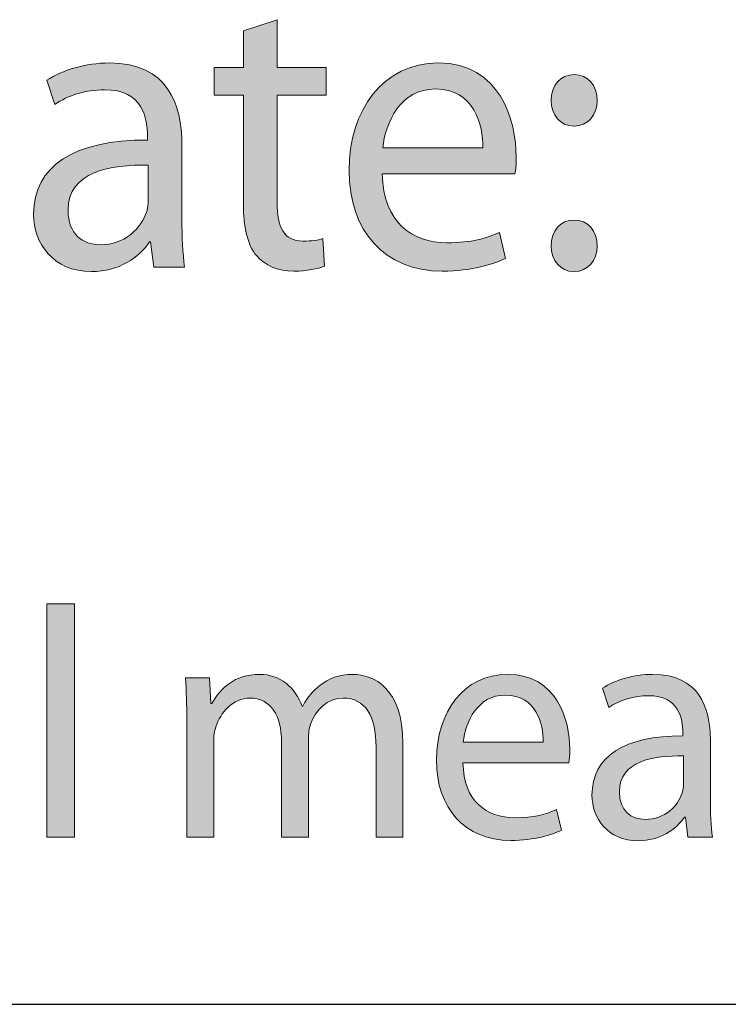
# Model space of a CAD drawing. Units: millimetres. Extents: x -120 to 336, y 10 to 269.
# Drawn here: x -41 to -35, y 244 to 253 of the extents above; entities that cross this region are included whole.
import ezdxf

# ---------------------------------------------------------------- set-up
doc = ezdxf.new("R2010")
doc.units = ezdxf.units.MM
doc.header["$MEASUREMENT"] = 0
doc.layers.add('border', color=7, linetype='Continuous')
doc.layers.add('dimensions', color=7, linetype='Continuous')

# ---------------------------------------------------------------- blocks, each defined once
blk = doc.blocks.new('block 675')
at = {"layer": 'border', "color": 5, "lineweight": 25, "true_color": 0x0000ff}
blk.add_lwpolyline([(-112.0972, 244.0816), (170.9334, 244.0816)], dxfattribs=at)
blk = doc.blocks.new('block 861')
at = {"layer": 'border', "lineweight": 0}
blk.add_open_spline([(-39.9875, 250.8165), (-39.9875, 250.6678), (-39.9808, 250.5229), (-39.9641, 250.4061), (-39.9641, 250.4061), (-40.2293, 250.4061), (-40.2293, 250.4061), (-40.2293, 250.4061), (-40.2562, 250.6218), (-40.2562, 250.6218), (-40.2562, 250.6218), (-40.2662, 250.6218), (-40.2662, 250.6218), (-40.3537, 250.4875), (-40.5316, 250.3672), (-40.7633, 250.3672), (-41.0927, 250.3672), (-41.2604, 250.6113), (-41.2604, 250.8588), (-41.2604, 251.2726), (-40.9111, 251.4989), (-40.2831, 251.4955), (-40.2831, 251.4955), (-40.2831, 251.5308), (-40.2831, 251.5308), (-40.2831, 251.6722), (-40.3199, 251.9304), (-40.6526, 251.9268), (-40.8071, 251.9268), (-40.9649, 251.881), (-41.0792, 251.7995), (-41.0792, 251.7995), (-41.1464, 252.0083), (-41.1464, 252.0083), (-41.0121, 252.0967), (-40.8138, 252.1568), (-40.609, 252.1568), (-40.1084, 252.1568), (-39.9875, 251.7995), (-39.9875, 251.4566), (-39.9875, 251.4566), (-39.9875, 250.8165), (-39.9875, 250.8165)], degree=3, knots=[0, 0, 0, 0, 1, 1, 1, 2, 2, 2, 3, 3, 3, 4, 4, 4, 5, 5, 5, 6, 6, 6, 7, 7, 7, 8, 8, 8, 9, 9, 9, 10, 10, 10, 11, 11, 11, 12, 12, 12, 13, 13, 13, 14, 14, 14, 14], dxfattribs=at)
blk = doc.blocks.new('block 862')
at = {"layer": 'border', "lineweight": 0}
blk.add_open_spline([(-40.2764, 251.2797), (-40.5988, 251.2867), (-40.9649, 251.2266), (-40.9649, 250.8941), (-40.9649, 250.689), (-40.8374, 250.5972), (-40.6896, 250.5972), (-40.4746, 250.5972), (-40.3368, 250.7386), (-40.2898, 250.8836), (-40.2796, 250.9153), (-40.2764, 250.9508), (-40.2764, 250.9827), (-40.2764, 250.9827), (-40.2764, 251.2797), (-40.2764, 251.2797)], degree=3, knots=[0, 0, 0, 0, 1, 1, 1, 2, 2, 2, 3, 3, 3, 4, 4, 4, 5, 5, 5, 5], dxfattribs=at)
blk = doc.blocks.new('block 863')
at = {"layer": 'border', "lineweight": 0}
blk.add_open_spline([(-39.9875, 250.8165), (-39.9875, 250.6678), (-39.9808, 250.5229), (-39.9641, 250.4061), (-39.9641, 250.4061), (-40.2293, 250.4061), (-40.2293, 250.4061), (-40.2293, 250.4061), (-40.2562, 250.6218), (-40.2562, 250.6218), (-40.2562, 250.6218), (-40.2662, 250.6218), (-40.2662, 250.6218), (-40.3537, 250.4875), (-40.5316, 250.3672), (-40.7633, 250.3672), (-41.0927, 250.3672), (-41.2604, 250.6113), (-41.2604, 250.8588), (-41.2604, 251.2726), (-40.9111, 251.4989), (-40.2831, 251.4955), (-40.2831, 251.4955), (-40.2831, 251.5308), (-40.2831, 251.5308), (-40.2831, 251.6722), (-40.3199, 251.9304), (-40.6526, 251.9268), (-40.8071, 251.9268), (-40.9649, 251.881), (-41.0792, 251.7995), (-41.0792, 251.7995), (-41.1464, 252.0083), (-41.1464, 252.0083), (-41.0121, 252.0967), (-40.8138, 252.1568), (-40.609, 252.1568), (-40.1084, 252.1568), (-39.9875, 251.7995), (-39.9875, 251.4566), (-39.9875, 251.4566), (-39.9875, 250.8165), (-39.9875, 250.8165)], degree=3, knots=[0, 0, 0, 0, 1, 1, 1, 2, 2, 2, 3, 3, 3, 4, 4, 4, 5, 5, 5, 6, 6, 6, 7, 7, 7, 8, 8, 8, 9, 9, 9, 10, 10, 10, 11, 11, 11, 12, 12, 12, 13, 13, 13, 14, 14, 14, 14], dxfattribs=at)
blk = doc.blocks.new('block 864')
at = {"layer": 'border', "lineweight": 0}
blk.add_open_spline([(-40.2764, 251.2797), (-40.5988, 251.2867), (-40.9649, 251.2266), (-40.9649, 250.8941), (-40.9649, 250.689), (-40.8374, 250.5972), (-40.6896, 250.5972), (-40.4746, 250.5972), (-40.3368, 250.7386), (-40.2898, 250.8836), (-40.2796, 250.9153), (-40.2764, 250.9508), (-40.2764, 250.9827), (-40.2764, 250.9827), (-40.2764, 251.2797), (-40.2764, 251.2797)], degree=3, knots=[0, 0, 0, 0, 1, 1, 1, 2, 2, 2, 3, 3, 3, 4, 4, 4, 5, 5, 5, 5], dxfattribs=at)
blk = doc.blocks.new('block 865')
at = {"layer": 'border', "true_color": 0xffffff}
h = blk.add_hatch(color=7, dxfattribs=at)
h.dxf.hatch_style = 2
edge = h.paths.add_edge_path()
edge.add_spline(control_points=[(-39.9875, 250.8165), (-39.9875, 250.6678), (-39.9808, 250.5229), (-39.9641, 250.4061), (-39.9641, 250.4061), (-40.2293, 250.4061), (-40.2293, 250.4061), (-40.2293, 250.4061), (-40.2562, 250.6218), (-40.2562, 250.6218), (-40.2562, 250.6218), (-40.2662, 250.6218), (-40.2662, 250.6218), (-40.3537, 250.4875), (-40.5316, 250.3672), (-40.7633, 250.3672), (-41.0927, 250.3672), (-41.2604, 250.6113), (-41.2604, 250.8588), (-41.2604, 251.2726), (-40.9111, 251.4989), (-40.2831, 251.4955), (-40.2831, 251.4955), (-40.2831, 251.5308), (-40.2831, 251.5308), (-40.2831, 251.6722), (-40.3199, 251.9304), (-40.6526, 251.9268), (-40.8071, 251.9268), (-40.9649, 251.881), (-41.0792, 251.7995), (-41.0792, 251.7995), (-41.1464, 252.0083), (-41.1464, 252.0083), (-41.0121, 252.0967), (-40.8138, 252.1568), (-40.609, 252.1568), (-40.1084, 252.1568), (-39.9875, 251.7995), (-39.9875, 251.4566), (-39.9875, 251.4566), (-39.9875, 250.8165), (-39.9875, 250.8165)], knot_values=[0, 0, 0, 0, 1, 1, 1, 2, 2, 2, 3, 3, 3, 4, 4, 4, 5, 5, 5, 6, 6, 6, 7, 7, 7, 8, 8, 8, 9, 9, 9, 10, 10, 10, 11, 11, 11, 12, 12, 12, 13, 13, 13, 14, 14, 14, 14], degree=3, periodic=1)
edge = h.paths.add_edge_path()
edge.add_spline(control_points=[(-40.2764, 251.2797), (-40.5988, 251.2867), (-40.9649, 251.2266), (-40.9649, 250.8941), (-40.9649, 250.689), (-40.8374, 250.5972), (-40.6896, 250.5972), (-40.4746, 250.5972), (-40.3368, 250.7386), (-40.2898, 250.8836), (-40.2796, 250.9153), (-40.2764, 250.9508), (-40.2764, 250.9827), (-40.2764, 250.9827), (-40.2764, 251.2797), (-40.2764, 251.2797)], knot_values=[0, 0, 0, 0, 1, 1, 1, 2, 2, 2, 3, 3, 3, 4, 4, 4, 5, 5, 5, 5], degree=3, periodic=1)
at = {"layer": 'border', "lineweight": 0}
for points, knots in [([(-39.9875, 250.8165), (-39.9875, 250.6678), (-39.9808, 250.5229), (-39.9641, 250.4061), (-39.9641, 250.4061), (-40.2293, 250.4061), (-40.2293, 250.4061), (-40.2293, 250.4061), (-40.2562, 250.6218), (-40.2562, 250.6218), (-40.2562, 250.6218), (-40.2662, 250.6218), (-40.2662, 250.6218), (-40.3537, 250.4875), (-40.5316, 250.3672), (-40.7633, 250.3672), (-41.0927, 250.3672), (-41.2604, 250.6113), (-41.2604, 250.8588), (-41.2604, 251.2726), (-40.9111, 251.4989), (-40.2831, 251.4955), (-40.2831, 251.4955), (-40.2831, 251.5308), (-40.2831, 251.5308), (-40.2831, 251.6722), (-40.3199, 251.9304), (-40.6526, 251.9268), (-40.8071, 251.9268), (-40.9649, 251.881), (-41.0792, 251.7995), (-41.0792, 251.7995), (-41.1464, 252.0083), (-41.1464, 252.0083), (-41.0121, 252.0967), (-40.8138, 252.1568), (-40.609, 252.1568), (-40.1084, 252.1568), (-39.9875, 251.7995), (-39.9875, 251.4566), (-39.9875, 251.4566), (-39.9875, 250.8165), (-39.9875, 250.8165)], [0, 0, 0, 0, 1, 1, 1, 2, 2, 2, 3, 3, 3, 4, 4, 4, 5, 5, 5, 6, 6, 6, 7, 7, 7, 8, 8, 8, 9, 9, 9, 10, 10, 10, 11, 11, 11, 12, 12, 12, 13, 13, 13, 14, 14, 14, 14]), ([(-40.2764, 251.2797), (-40.5988, 251.2867), (-40.9649, 251.2266), (-40.9649, 250.8941), (-40.9649, 250.689), (-40.8374, 250.5972), (-40.6896, 250.5972), (-40.4746, 250.5972), (-40.3368, 250.7386), (-40.2898, 250.8836), (-40.2796, 250.9153), (-40.2764, 250.9508), (-40.2764, 250.9827), (-40.2764, 250.9827), (-40.2764, 251.2797), (-40.2764, 251.2797)], [0, 0, 0, 0, 1, 1, 1, 2, 2, 2, 3, 3, 3, 4, 4, 4, 5, 5, 5, 5])]:
    blk.add_open_spline(points, degree=3, knots=knots, dxfattribs=at)
blk = doc.blocks.new('block 866')
at = {"layer": 'border', "lineweight": 0}
blk.add_open_spline([(-39.171, 252.5282), (-39.171, 252.5282), (-39.171, 252.1178), (-39.171, 252.1178), (-39.171, 252.1178), (-38.7479, 252.1178), (-38.7479, 252.1178), (-38.7479, 252.1178), (-38.7479, 251.881), (-38.7479, 251.881), (-38.7479, 251.881), (-39.171, 251.881), (-39.171, 251.881), (-39.171, 251.881), (-39.171, 250.9613), (-39.171, 250.9613), (-39.171, 250.7493), (-39.114, 250.6289), (-38.9495, 250.6289), (-38.8689, 250.6289), (-38.8217, 250.6361), (-38.7781, 250.6502), (-38.7781, 250.6502), (-38.7646, 250.4132), (-38.7646, 250.4132), (-38.8217, 250.392), (-38.9124, 250.3708), (-39.0266, 250.3708), (-39.1644, 250.3708), (-39.2752, 250.4203), (-39.3457, 250.5016), (-39.4263, 250.5972), (-39.46, 250.7493), (-39.46, 250.9508), (-39.46, 250.9508), (-39.46, 251.881), (-39.46, 251.881), (-39.46, 251.881), (-39.7119, 251.881), (-39.7119, 251.881), (-39.7119, 251.881), (-39.7119, 252.1178), (-39.7119, 252.1178), (-39.7119, 252.1178), (-39.46, 252.1178), (-39.46, 252.1178), (-39.46, 252.1178), (-39.46, 252.4326), (-39.46, 252.4326), (-39.46, 252.4326), (-39.171, 252.5282), (-39.171, 252.5282)], degree=3, knots=[0, 0, 0, 0, 1, 1, 1, 2, 2, 2, 3, 3, 3, 4, 4, 4, 5, 5, 5, 6, 6, 6, 7, 7, 7, 8, 8, 8, 9, 9, 9, 10, 10, 10, 11, 11, 11, 12, 12, 12, 13, 13, 13, 14, 14, 14, 15, 15, 15, 16, 16, 16, 17, 17, 17, 17], dxfattribs=at)
blk = doc.blocks.new('block 867')
at = {"layer": 'border', "lineweight": 0}
blk.add_open_spline([(-39.171, 252.5282), (-39.171, 252.5282), (-39.171, 252.1178), (-39.171, 252.1178), (-39.171, 252.1178), (-38.7479, 252.1178), (-38.7479, 252.1178), (-38.7479, 252.1178), (-38.7479, 251.881), (-38.7479, 251.881), (-38.7479, 251.881), (-39.171, 251.881), (-39.171, 251.881), (-39.171, 251.881), (-39.171, 250.9613), (-39.171, 250.9613), (-39.171, 250.7493), (-39.114, 250.6289), (-38.9495, 250.6289), (-38.8689, 250.6289), (-38.8217, 250.6361), (-38.7781, 250.6502), (-38.7781, 250.6502), (-38.7646, 250.4132), (-38.7646, 250.4132), (-38.8217, 250.392), (-38.9124, 250.3708), (-39.0266, 250.3708), (-39.1644, 250.3708), (-39.2752, 250.4203), (-39.3457, 250.5016), (-39.4263, 250.5972), (-39.46, 250.7493), (-39.46, 250.9508), (-39.46, 250.9508), (-39.46, 251.881), (-39.46, 251.881), (-39.46, 251.881), (-39.7119, 251.881), (-39.7119, 251.881), (-39.7119, 251.881), (-39.7119, 252.1178), (-39.7119, 252.1178), (-39.7119, 252.1178), (-39.46, 252.1178), (-39.46, 252.1178), (-39.46, 252.1178), (-39.46, 252.4326), (-39.46, 252.4326), (-39.46, 252.4326), (-39.171, 252.5282), (-39.171, 252.5282)], degree=3, knots=[0, 0, 0, 0, 1, 1, 1, 2, 2, 2, 3, 3, 3, 4, 4, 4, 5, 5, 5, 6, 6, 6, 7, 7, 7, 8, 8, 8, 9, 9, 9, 10, 10, 10, 11, 11, 11, 12, 12, 12, 13, 13, 13, 14, 14, 14, 15, 15, 15, 16, 16, 16, 17, 17, 17, 17], dxfattribs=at)
blk = doc.blocks.new('block 868')
at = {"layer": 'border', "true_color": 0xffffff}
h = blk.add_hatch(color=7, dxfattribs=at)
h.dxf.hatch_style = 2
edge = h.paths.add_edge_path()
edge.add_spline(control_points=[(-39.171, 252.5282), (-39.171, 252.5282), (-39.171, 252.1178), (-39.171, 252.1178), (-39.171, 252.1178), (-38.7479, 252.1178), (-38.7479, 252.1178), (-38.7479, 252.1178), (-38.7479, 251.881), (-38.7479, 251.881), (-38.7479, 251.881), (-39.171, 251.881), (-39.171, 251.881), (-39.171, 251.881), (-39.171, 250.9613), (-39.171, 250.9613), (-39.171, 250.7493), (-39.114, 250.6289), (-38.9495, 250.6289), (-38.8689, 250.6289), (-38.8217, 250.6361), (-38.7781, 250.6502), (-38.7781, 250.6502), (-38.7646, 250.4132), (-38.7646, 250.4132), (-38.8217, 250.392), (-38.9124, 250.3708), (-39.0266, 250.3708), (-39.1644, 250.3708), (-39.2752, 250.4203), (-39.3457, 250.5016), (-39.4263, 250.5972), (-39.46, 250.7493), (-39.46, 250.9508), (-39.46, 250.9508), (-39.46, 251.881), (-39.46, 251.881), (-39.46, 251.881), (-39.7119, 251.881), (-39.7119, 251.881), (-39.7119, 251.881), (-39.7119, 252.1178), (-39.7119, 252.1178), (-39.7119, 252.1178), (-39.46, 252.1178), (-39.46, 252.1178), (-39.46, 252.1178), (-39.46, 252.4326), (-39.46, 252.4326), (-39.46, 252.4326), (-39.171, 252.5282), (-39.171, 252.5282)], knot_values=[0, 0, 0, 0, 1, 1, 1, 2, 2, 2, 3, 3, 3, 4, 4, 4, 5, 5, 5, 6, 6, 6, 7, 7, 7, 8, 8, 8, 9, 9, 9, 10, 10, 10, 11, 11, 11, 12, 12, 12, 13, 13, 13, 14, 14, 14, 15, 15, 15, 16, 16, 16, 17, 17, 17, 17], degree=3, periodic=1)
at = {"layer": 'border', "lineweight": 0}
blk.add_open_spline([(-39.171, 252.5282), (-39.171, 252.5282), (-39.171, 252.1178), (-39.171, 252.1178), (-39.171, 252.1178), (-38.7479, 252.1178), (-38.7479, 252.1178), (-38.7479, 252.1178), (-38.7479, 251.881), (-38.7479, 251.881), (-38.7479, 251.881), (-39.171, 251.881), (-39.171, 251.881), (-39.171, 251.881), (-39.171, 250.9613), (-39.171, 250.9613), (-39.171, 250.7493), (-39.114, 250.6289), (-38.9495, 250.6289), (-38.8689, 250.6289), (-38.8217, 250.6361), (-38.7781, 250.6502), (-38.7781, 250.6502), (-38.7646, 250.4132), (-38.7646, 250.4132), (-38.8217, 250.392), (-38.9124, 250.3708), (-39.0266, 250.3708), (-39.1644, 250.3708), (-39.2752, 250.4203), (-39.3457, 250.5016), (-39.4263, 250.5972), (-39.46, 250.7493), (-39.46, 250.9508), (-39.46, 250.9508), (-39.46, 251.881), (-39.46, 251.881), (-39.46, 251.881), (-39.7119, 251.881), (-39.7119, 251.881), (-39.7119, 251.881), (-39.7119, 252.1178), (-39.7119, 252.1178), (-39.7119, 252.1178), (-39.46, 252.1178), (-39.46, 252.1178), (-39.46, 252.1178), (-39.46, 252.4326), (-39.46, 252.4326), (-39.46, 252.4326), (-39.171, 252.5282), (-39.171, 252.5282)], degree=3, knots=[0, 0, 0, 0, 1, 1, 1, 2, 2, 2, 3, 3, 3, 4, 4, 4, 5, 5, 5, 6, 6, 6, 7, 7, 7, 8, 8, 8, 9, 9, 9, 10, 10, 10, 11, 11, 11, 12, 12, 12, 13, 13, 13, 14, 14, 14, 15, 15, 15, 16, 16, 16, 17, 17, 17, 17], dxfattribs=at)
blk = doc.blocks.new('block 869')
at = {"layer": 'border', "lineweight": 0}
blk.add_open_spline([(-38.2673, 251.2054), (-38.2605, 250.788), (-38.0086, 250.6147), (-37.713, 250.6147), (-37.5015, 250.6147), (-37.3704, 250.6537), (-37.2629, 250.7033), (-37.2629, 250.7033), (-37.2092, 250.4804), (-37.2092, 250.4804), (-37.3134, 250.431), (-37.4946, 250.3708), (-37.7533, 250.3708), (-38.2505, 250.3708), (-38.5528, 250.7209), (-38.5528, 251.2337), (-38.5528, 251.7501), (-38.2605, 252.1568), (-37.7869, 252.1568), (-37.2562, 252.1568), (-37.1184, 251.6652), (-37.1184, 251.3504), (-37.1184, 251.2867), (-37.1219, 251.2407), (-37.1286, 251.2054), (-37.1286, 251.2054), (-38.2673, 251.2054), (-38.2673, 251.2054)], degree=3, knots=[0, 0, 0, 0, 1, 1, 1, 2, 2, 2, 3, 3, 3, 4, 4, 4, 5, 5, 5, 6, 6, 6, 7, 7, 7, 8, 8, 8, 9, 9, 9, 9], dxfattribs=at)
blk = doc.blocks.new('block 870')
at = {"layer": 'border', "lineweight": 0}
blk.add_open_spline([(-37.404, 251.4283), (-37.4006, 251.6262), (-37.4812, 251.934), (-37.8105, 251.934), (-38.1127, 251.934), (-38.2405, 251.644), (-38.2639, 251.4283), (-38.2639, 251.4283), (-37.404, 251.4283), (-37.404, 251.4283)], degree=3, knots=[0, 0, 0, 0, 1, 1, 1, 2, 2, 2, 3, 3, 3, 3], dxfattribs=at)
blk = doc.blocks.new('block 871')
at = {"layer": 'border', "lineweight": 0}
blk.add_open_spline([(-38.2673, 251.2054), (-38.2605, 250.788), (-38.0086, 250.6147), (-37.713, 250.6147), (-37.5015, 250.6147), (-37.3704, 250.6537), (-37.2629, 250.7033), (-37.2629, 250.7033), (-37.2092, 250.4804), (-37.2092, 250.4804), (-37.3134, 250.431), (-37.4946, 250.3708), (-37.7533, 250.3708), (-38.2505, 250.3708), (-38.5528, 250.7209), (-38.5528, 251.2337), (-38.5528, 251.7501), (-38.2605, 252.1568), (-37.7869, 252.1568), (-37.2562, 252.1568), (-37.1184, 251.6652), (-37.1184, 251.3504), (-37.1184, 251.2867), (-37.1219, 251.2407), (-37.1286, 251.2054), (-37.1286, 251.2054), (-38.2673, 251.2054), (-38.2673, 251.2054)], degree=3, knots=[0, 0, 0, 0, 1, 1, 1, 2, 2, 2, 3, 3, 3, 4, 4, 4, 5, 5, 5, 6, 6, 6, 7, 7, 7, 8, 8, 8, 9, 9, 9, 9], dxfattribs=at)
blk = doc.blocks.new('block 872')
at = {"layer": 'border', "lineweight": 0}
blk.add_open_spline([(-37.404, 251.4283), (-37.4006, 251.6262), (-37.4812, 251.934), (-37.8105, 251.934), (-38.1127, 251.934), (-38.2405, 251.644), (-38.2639, 251.4283), (-38.2639, 251.4283), (-37.404, 251.4283), (-37.404, 251.4283)], degree=3, knots=[0, 0, 0, 0, 1, 1, 1, 2, 2, 2, 3, 3, 3, 3], dxfattribs=at)
blk = doc.blocks.new('block 873')
at = {"layer": 'border', "true_color": 0xffffff}
h = blk.add_hatch(color=7, dxfattribs=at)
h.dxf.hatch_style = 2
edge = h.paths.add_edge_path()
edge.add_spline(control_points=[(-38.2673, 251.2054), (-38.2605, 250.788), (-38.0086, 250.6147), (-37.713, 250.6147), (-37.5015, 250.6147), (-37.3704, 250.6537), (-37.2629, 250.7033), (-37.2629, 250.7033), (-37.2092, 250.4804), (-37.2092, 250.4804), (-37.3134, 250.431), (-37.4946, 250.3708), (-37.7533, 250.3708), (-38.2505, 250.3708), (-38.5528, 250.7209), (-38.5528, 251.2337), (-38.5528, 251.7501), (-38.2605, 252.1568), (-37.7869, 252.1568), (-37.2562, 252.1568), (-37.1184, 251.6652), (-37.1184, 251.3504), (-37.1184, 251.2867), (-37.1219, 251.2407), (-37.1286, 251.2054), (-37.1286, 251.2054), (-38.2673, 251.2054), (-38.2673, 251.2054)], knot_values=[0, 0, 0, 0, 1, 1, 1, 2, 2, 2, 3, 3, 3, 4, 4, 4, 5, 5, 5, 6, 6, 6, 7, 7, 7, 8, 8, 8, 9, 9, 9, 9], degree=3, periodic=1)
edge = h.paths.add_edge_path()
edge.add_spline(control_points=[(-37.404, 251.4283), (-37.4006, 251.6262), (-37.4812, 251.934), (-37.8105, 251.934), (-38.1127, 251.934), (-38.2405, 251.644), (-38.2639, 251.4283), (-38.2639, 251.4283), (-37.404, 251.4283), (-37.404, 251.4283)], knot_values=[0, 0, 0, 0, 1, 1, 1, 2, 2, 2, 3, 3, 3, 3], degree=3, periodic=1)
at = {"layer": 'border', "lineweight": 0}
for points, knots in [([(-38.2673, 251.2054), (-38.2605, 250.788), (-38.0086, 250.6147), (-37.713, 250.6147), (-37.5015, 250.6147), (-37.3704, 250.6537), (-37.2629, 250.7033), (-37.2629, 250.7033), (-37.2092, 250.4804), (-37.2092, 250.4804), (-37.3134, 250.431), (-37.4946, 250.3708), (-37.7533, 250.3708), (-38.2505, 250.3708), (-38.5528, 250.7209), (-38.5528, 251.2337), (-38.5528, 251.7501), (-38.2605, 252.1568), (-37.7869, 252.1568), (-37.2562, 252.1568), (-37.1184, 251.6652), (-37.1184, 251.3504), (-37.1184, 251.2867), (-37.1219, 251.2407), (-37.1286, 251.2054), (-37.1286, 251.2054), (-38.2673, 251.2054), (-38.2673, 251.2054)], [0, 0, 0, 0, 1, 1, 1, 2, 2, 2, 3, 3, 3, 4, 4, 4, 5, 5, 5, 6, 6, 6, 7, 7, 7, 8, 8, 8, 9, 9, 9, 9]), ([(-37.404, 251.4283), (-37.4006, 251.6262), (-37.4812, 251.934), (-37.8105, 251.934), (-38.1127, 251.934), (-38.2405, 251.644), (-38.2639, 251.4283), (-38.2639, 251.4283), (-37.404, 251.4283), (-37.404, 251.4283)], [0, 0, 0, 0, 1, 1, 1, 2, 2, 2, 3, 3, 3, 3])]:
    blk.add_open_spline(points, degree=3, knots=knots, dxfattribs=at)
blk = doc.blocks.new('block 874')
at = {"layer": 'border', "lineweight": 0}
blk.add_open_spline([(-36.6244, 251.6157), (-36.7388, 251.6157), (-36.8194, 251.7111), (-36.8194, 251.835), (-36.8194, 251.9657), (-36.7353, 252.0577), (-36.6211, 252.0577), (-36.5002, 252.0577), (-36.4228, 251.9657), (-36.4228, 251.835), (-36.4228, 251.7111), (-36.5002, 251.6157), (-36.6211, 251.6157), (-36.6211, 251.6157), (-36.6244, 251.6157), (-36.6244, 251.6157)], degree=3, knots=[0, 0, 0, 0, 1, 1, 1, 2, 2, 2, 3, 3, 3, 4, 4, 4, 5, 5, 5, 5], dxfattribs=at)
blk = doc.blocks.new('block 875')
at = {"layer": 'border', "lineweight": 0}
blk.add_open_spline([(-36.6244, 250.3672), (-36.7388, 250.3672), (-36.8194, 250.4626), (-36.8194, 250.5865), (-36.8194, 250.7174), (-36.7353, 250.8094), (-36.6211, 250.8094), (-36.5002, 250.8094), (-36.4228, 250.7174), (-36.4228, 250.5865), (-36.4228, 250.4626), (-36.5002, 250.3672), (-36.6211, 250.3672), (-36.6211, 250.3672), (-36.6244, 250.3672), (-36.6244, 250.3672)], degree=3, knots=[0, 0, 0, 0, 1, 1, 1, 2, 2, 2, 3, 3, 3, 4, 4, 4, 5, 5, 5, 5], dxfattribs=at)
blk = doc.blocks.new('block 876')
at = {"layer": 'border', "lineweight": 0}
blk.add_open_spline([(-36.6244, 251.6157), (-36.7388, 251.6157), (-36.8194, 251.7111), (-36.8194, 251.835), (-36.8194, 251.9657), (-36.7353, 252.0577), (-36.6211, 252.0577), (-36.5002, 252.0577), (-36.4228, 251.9657), (-36.4228, 251.835), (-36.4228, 251.7111), (-36.5002, 251.6157), (-36.6244, 251.6157)], degree=3, knots=[0, 0, 0, 0, 1, 1, 1, 2, 2, 2, 3, 3, 3, 4, 4, 4, 4], dxfattribs=at)
blk = doc.blocks.new('block 877')
at = {"layer": 'border', "lineweight": 0}
blk.add_open_spline([(-36.6244, 250.3672), (-36.7388, 250.3672), (-36.8194, 250.4626), (-36.8194, 250.5865), (-36.8194, 250.7174), (-36.7353, 250.8094), (-36.6211, 250.8094), (-36.5002, 250.8094), (-36.4228, 250.7174), (-36.4228, 250.5865), (-36.4228, 250.4626), (-36.5002, 250.3672), (-36.6244, 250.3672)], degree=3, knots=[0, 0, 0, 0, 1, 1, 1, 2, 2, 2, 3, 3, 3, 4, 4, 4, 4], dxfattribs=at)
blk = doc.blocks.new('block 878')
at = {"layer": 'border', "true_color": 0xffffff}
h = blk.add_hatch(color=7, dxfattribs=at)
h.dxf.hatch_style = 2
edge = h.paths.add_edge_path()
edge.add_spline(control_points=[(-36.6244, 251.6157), (-36.7388, 251.6157), (-36.8194, 251.7111), (-36.8194, 251.835), (-36.8194, 251.9657), (-36.7353, 252.0577), (-36.6211, 252.0577), (-36.5002, 252.0577), (-36.4228, 251.9657), (-36.4228, 251.835), (-36.4228, 251.7111), (-36.5002, 251.6157), (-36.6244, 251.6157)], knot_values=[0, 0, 0, 0, 1, 1, 1, 2, 2, 2, 3, 3, 3, 4, 4, 4, 4], degree=3, periodic=1)
edge = h.paths.add_edge_path()
edge.add_spline(control_points=[(-36.6244, 250.3672), (-36.7388, 250.3672), (-36.8194, 250.4626), (-36.8194, 250.5865), (-36.8194, 250.7174), (-36.7353, 250.8094), (-36.6211, 250.8094), (-36.5002, 250.8094), (-36.4228, 250.7174), (-36.4228, 250.5865), (-36.4228, 250.4626), (-36.5002, 250.3672), (-36.6244, 250.3672)], knot_values=[0, 0, 0, 0, 1, 1, 1, 2, 2, 2, 3, 3, 3, 4, 4, 4, 4], degree=3, periodic=1)
at = {"layer": 'border', "lineweight": 0}
for points in [[(-36.6244, 251.6157), (-36.7388, 251.6157), (-36.8194, 251.7111), (-36.8194, 251.835), (-36.8194, 251.9657), (-36.7353, 252.0577), (-36.6211, 252.0577), (-36.5002, 252.0577), (-36.4228, 251.9657), (-36.4228, 251.835), (-36.4228, 251.7111), (-36.5002, 251.6157), (-36.6244, 251.6157)], [(-36.6244, 250.3672), (-36.7388, 250.3672), (-36.8194, 250.4626), (-36.8194, 250.5865), (-36.8194, 250.7174), (-36.7353, 250.8094), (-36.6211, 250.8094), (-36.5002, 250.8094), (-36.4228, 250.7174), (-36.4228, 250.5865), (-36.4228, 250.4626), (-36.5002, 250.3672), (-36.6244, 250.3672)]]:
    blk.add_open_spline(points, degree=3, knots=[0, 0, 0, 0, 1, 1, 1, 2, 2, 2, 3, 3, 3, 4, 4, 4, 4], dxfattribs=at)
blk = doc.blocks.new('block 1048')
at = {"layer": 'dimensions', "lineweight": 0}
blk.add_lwpolyline([(-41.1462, 247.5183), (-40.9103, 247.5183), (-40.9103, 245.5157), (-41.1462, 245.5157), (-41.1462, 247.5183)], dxfattribs=at)
blk = doc.blocks.new('block 1049')
at = {"layer": 'dimensions', "lineweight": 0}
blk.add_lwpolyline([(-41.1462, 247.5183), (-40.9103, 247.5183), (-40.9103, 245.5157), (-41.1462, 245.5157), (-41.1462, 247.5183)], dxfattribs=at)
blk = doc.blocks.new('block 1050')
at = {"layer": 'dimensions', "true_color": 0xffffff}
h = blk.add_hatch(color=7, dxfattribs=at)
h.dxf.hatch_style = 2
h.paths.add_polyline_path([(-41.1462, 247.5183), (-40.9103, 247.5183), (-40.9103, 245.5157), (-41.1462, 245.5157)])
at = {"layer": 'dimensions', "lineweight": 0}
blk.add_lwpolyline([(-41.1462, 247.5183), (-40.9103, 247.5183), (-40.9103, 245.5157), (-41.1462, 245.5157), (-41.1462, 247.5183), (-41.1462, 247.5183)], dxfattribs=at)
blk = doc.blocks.new('block 1051')
at = {"layer": 'dimensions', "lineweight": 0}
blk.add_open_spline([(-39.9451, 246.5113), (-39.9451, 246.6553), (-39.9504, 246.768), (-39.9558, 246.881), (-39.9558, 246.881), (-39.7494, 246.881), (-39.7494, 246.881), (-39.7494, 246.881), (-39.7387, 246.6608), (-39.7387, 246.6608), (-39.7387, 246.6608), (-39.7307, 246.6608), (-39.7307, 246.6608), (-39.6583, 246.7907), (-39.5376, 246.912), (-39.3205, 246.912), (-39.1462, 246.912), (-39.0122, 246.7991), (-38.9558, 246.6382), (-38.9558, 246.6382), (-38.9505, 246.6382), (-38.9505, 246.6382), (-38.9104, 246.7173), (-38.8568, 246.7736), (-38.8031, 246.816), (-38.7254, 246.878), (-38.6423, 246.912), (-38.519, 246.912), (-38.3447, 246.912), (-38.0901, 246.7934), (-38.0901, 246.3196), (-38.0901, 246.3196), (-38.0901, 245.5157), (-38.0901, 245.5157), (-38.0901, 245.5157), (-38.3206, 245.5157), (-38.3206, 245.5157), (-38.3206, 245.5157), (-38.3206, 246.2886), (-38.3206, 246.2886), (-38.3206, 246.5537), (-38.4145, 246.7089), (-38.602, 246.7089), (-38.7388, 246.7089), (-38.8406, 246.6045), (-38.8835, 246.486), (-38.8942, 246.4493), (-38.9023, 246.4042), (-38.9023, 246.3618), (-38.9023, 246.3618), (-38.9023, 245.5157), (-38.9023, 245.5157), (-38.9023, 245.5157), (-39.1328, 245.5157), (-39.1328, 245.5157), (-39.1328, 245.5157), (-39.1328, 246.3365), (-39.1328, 246.3365), (-39.1328, 246.5537), (-39.224, 246.7089), (-39.4035, 246.7089), (-39.5484, 246.7089), (-39.6583, 246.5847), (-39.6959, 246.4607), (-39.7091, 246.424), (-39.7146, 246.3816), (-39.7146, 246.3394), (-39.7146, 246.3394), (-39.7146, 245.5157), (-39.7146, 245.5157), (-39.7146, 245.5157), (-39.9451, 245.5157), (-39.9451, 245.5157), (-39.9451, 245.5157), (-39.9451, 246.5113), (-39.9451, 246.5113)], degree=3, knots=[0, 0, 0, 0, 1, 1, 1, 2, 2, 2, 3, 3, 3, 4, 4, 4, 5, 5, 5, 6, 6, 6, 7, 7, 7, 8, 8, 8, 9, 9, 9, 10, 10, 10, 11, 11, 11, 12, 12, 12, 13, 13, 13, 14, 14, 14, 15, 15, 15, 16, 16, 16, 17, 17, 17, 18, 18, 18, 19, 19, 19, 20, 20, 20, 21, 21, 21, 22, 22, 22, 23, 23, 23, 24, 24, 24, 25, 25, 25, 25], dxfattribs=at)
blk = doc.blocks.new('block 1052')
at = {"layer": 'dimensions', "lineweight": 0}
blk.add_open_spline([(-39.9451, 246.5113), (-39.9451, 246.6553), (-39.9504, 246.768), (-39.9558, 246.881), (-39.9558, 246.881), (-39.7494, 246.881), (-39.7494, 246.881), (-39.7494, 246.881), (-39.7387, 246.6608), (-39.7387, 246.6608), (-39.7387, 246.6608), (-39.7307, 246.6608), (-39.7307, 246.6608), (-39.6583, 246.7907), (-39.5376, 246.912), (-39.3205, 246.912), (-39.1462, 246.912), (-39.0122, 246.7991), (-38.9558, 246.6382), (-38.9558, 246.6382), (-38.9505, 246.6382), (-38.9505, 246.6382), (-38.9104, 246.7173), (-38.8568, 246.7736), (-38.8031, 246.816), (-38.7254, 246.878), (-38.6423, 246.912), (-38.519, 246.912), (-38.3447, 246.912), (-38.0901, 246.7934), (-38.0901, 246.3196), (-38.0901, 246.3196), (-38.0901, 245.5157), (-38.0901, 245.5157), (-38.0901, 245.5157), (-38.3206, 245.5157), (-38.3206, 245.5157), (-38.3206, 245.5157), (-38.3206, 246.2886), (-38.3206, 246.2886), (-38.3206, 246.5537), (-38.4145, 246.7089), (-38.602, 246.7089), (-38.7388, 246.7089), (-38.8406, 246.6045), (-38.8835, 246.486), (-38.8942, 246.4493), (-38.9023, 246.4042), (-38.9023, 246.3618), (-38.9023, 246.3618), (-38.9023, 245.5157), (-38.9023, 245.5157), (-38.9023, 245.5157), (-39.1328, 245.5157), (-39.1328, 245.5157), (-39.1328, 245.5157), (-39.1328, 246.3365), (-39.1328, 246.3365), (-39.1328, 246.5537), (-39.224, 246.7089), (-39.4035, 246.7089), (-39.5484, 246.7089), (-39.6583, 246.5847), (-39.6959, 246.4607), (-39.7091, 246.424), (-39.7146, 246.3816), (-39.7146, 246.3394), (-39.7146, 246.3394), (-39.7146, 245.5157), (-39.7146, 245.5157), (-39.7146, 245.5157), (-39.9451, 245.5157), (-39.9451, 245.5157), (-39.9451, 245.5157), (-39.9451, 246.5113), (-39.9451, 246.5113)], degree=3, knots=[0, 0, 0, 0, 1, 1, 1, 2, 2, 2, 3, 3, 3, 4, 4, 4, 5, 5, 5, 6, 6, 6, 7, 7, 7, 8, 8, 8, 9, 9, 9, 10, 10, 10, 11, 11, 11, 12, 12, 12, 13, 13, 13, 14, 14, 14, 15, 15, 15, 16, 16, 16, 17, 17, 17, 18, 18, 18, 19, 19, 19, 20, 20, 20, 21, 21, 21, 22, 22, 22, 23, 23, 23, 24, 24, 24, 25, 25, 25, 25], dxfattribs=at)
blk = doc.blocks.new('block 1053')
at = {"layer": 'dimensions', "true_color": 0xffffff}
h = blk.add_hatch(color=7, dxfattribs=at)
h.dxf.hatch_style = 2
edge = h.paths.add_edge_path()
edge.add_spline(control_points=[(-39.9451, 246.5113), (-39.9451, 246.6553), (-39.9504, 246.768), (-39.9558, 246.881), (-39.9558, 246.881), (-39.7494, 246.881), (-39.7494, 246.881), (-39.7494, 246.881), (-39.7387, 246.6608), (-39.7387, 246.6608), (-39.7387, 246.6608), (-39.7307, 246.6608), (-39.7307, 246.6608), (-39.6583, 246.7907), (-39.5376, 246.912), (-39.3205, 246.912), (-39.1462, 246.912), (-39.0122, 246.7991), (-38.9558, 246.6382), (-38.9558, 246.6382), (-38.9505, 246.6382), (-38.9505, 246.6382), (-38.9104, 246.7173), (-38.8568, 246.7736), (-38.8031, 246.816), (-38.7254, 246.878), (-38.6423, 246.912), (-38.519, 246.912), (-38.3447, 246.912), (-38.0901, 246.7934), (-38.0901, 246.3196), (-38.0901, 246.3196), (-38.0901, 245.5157), (-38.0901, 245.5157), (-38.0901, 245.5157), (-38.3206, 245.5157), (-38.3206, 245.5157), (-38.3206, 245.5157), (-38.3206, 246.2886), (-38.3206, 246.2886), (-38.3206, 246.5537), (-38.4145, 246.7089), (-38.602, 246.7089), (-38.7388, 246.7089), (-38.8406, 246.6045), (-38.8835, 246.486), (-38.8942, 246.4493), (-38.9023, 246.4042), (-38.9023, 246.3618), (-38.9023, 246.3618), (-38.9023, 245.5157), (-38.9023, 245.5157), (-38.9023, 245.5157), (-39.1328, 245.5157), (-39.1328, 245.5157), (-39.1328, 245.5157), (-39.1328, 246.3365), (-39.1328, 246.3365), (-39.1328, 246.5537), (-39.224, 246.7089), (-39.4035, 246.7089), (-39.5484, 246.7089), (-39.6583, 246.5847), (-39.6959, 246.4607), (-39.7091, 246.424), (-39.7146, 246.3816), (-39.7146, 246.3394), (-39.7146, 246.3394), (-39.7146, 245.5157), (-39.7146, 245.5157), (-39.7146, 245.5157), (-39.9451, 245.5157), (-39.9451, 245.5157), (-39.9451, 245.5157), (-39.9451, 246.5113), (-39.9451, 246.5113)], knot_values=[0, 0, 0, 0, 1, 1, 1, 2, 2, 2, 3, 3, 3, 4, 4, 4, 5, 5, 5, 6, 6, 6, 7, 7, 7, 8, 8, 8, 9, 9, 9, 10, 10, 10, 11, 11, 11, 12, 12, 12, 13, 13, 13, 14, 14, 14, 15, 15, 15, 16, 16, 16, 17, 17, 17, 18, 18, 18, 19, 19, 19, 20, 20, 20, 21, 21, 21, 22, 22, 22, 23, 23, 23, 24, 24, 24, 25, 25, 25, 25], degree=3, periodic=1)
at = {"layer": 'dimensions', "lineweight": 0}
blk.add_open_spline([(-39.9451, 246.5113), (-39.9451, 246.6553), (-39.9504, 246.768), (-39.9558, 246.881), (-39.9558, 246.881), (-39.7494, 246.881), (-39.7494, 246.881), (-39.7494, 246.881), (-39.7387, 246.6608), (-39.7387, 246.6608), (-39.7387, 246.6608), (-39.7307, 246.6608), (-39.7307, 246.6608), (-39.6583, 246.7907), (-39.5376, 246.912), (-39.3205, 246.912), (-39.1462, 246.912), (-39.0122, 246.7991), (-38.9558, 246.6382), (-38.9558, 246.6382), (-38.9505, 246.6382), (-38.9505, 246.6382), (-38.9104, 246.7173), (-38.8568, 246.7736), (-38.8031, 246.816), (-38.7254, 246.878), (-38.6423, 246.912), (-38.519, 246.912), (-38.3447, 246.912), (-38.0901, 246.7934), (-38.0901, 246.3196), (-38.0901, 246.3196), (-38.0901, 245.5157), (-38.0901, 245.5157), (-38.0901, 245.5157), (-38.3206, 245.5157), (-38.3206, 245.5157), (-38.3206, 245.5157), (-38.3206, 246.2886), (-38.3206, 246.2886), (-38.3206, 246.5537), (-38.4145, 246.7089), (-38.602, 246.7089), (-38.7388, 246.7089), (-38.8406, 246.6045), (-38.8835, 246.486), (-38.8942, 246.4493), (-38.9023, 246.4042), (-38.9023, 246.3618), (-38.9023, 246.3618), (-38.9023, 245.5157), (-38.9023, 245.5157), (-38.9023, 245.5157), (-39.1328, 245.5157), (-39.1328, 245.5157), (-39.1328, 245.5157), (-39.1328, 246.3365), (-39.1328, 246.3365), (-39.1328, 246.5537), (-39.224, 246.7089), (-39.4035, 246.7089), (-39.5484, 246.7089), (-39.6583, 246.5847), (-39.6959, 246.4607), (-39.7091, 246.424), (-39.7146, 246.3816), (-39.7146, 246.3394), (-39.7146, 246.3394), (-39.7146, 245.5157), (-39.7146, 245.5157), (-39.7146, 245.5157), (-39.9451, 245.5157), (-39.9451, 245.5157), (-39.9451, 245.5157), (-39.9451, 246.5113), (-39.9451, 246.5113)], degree=3, knots=[0, 0, 0, 0, 1, 1, 1, 2, 2, 2, 3, 3, 3, 4, 4, 4, 5, 5, 5, 6, 6, 6, 7, 7, 7, 8, 8, 8, 9, 9, 9, 10, 10, 10, 11, 11, 11, 12, 12, 12, 13, 13, 13, 14, 14, 14, 15, 15, 15, 16, 16, 16, 17, 17, 17, 18, 18, 18, 19, 19, 19, 20, 20, 20, 21, 21, 21, 22, 22, 22, 23, 23, 23, 24, 24, 24, 25, 25, 25, 25], dxfattribs=at)
blk = doc.blocks.new('block 1054')
at = {"layer": 'dimensions', "lineweight": 0}
blk.add_open_spline([(-37.5751, 246.1532), (-37.5697, 245.8202), (-37.3685, 245.6821), (-37.1327, 245.6821), (-36.9639, 245.6821), (-36.8593, 245.7131), (-36.7736, 245.7527), (-36.7736, 245.7527), (-36.7307, 245.5749), (-36.7307, 245.5749), (-36.8137, 245.5355), (-36.9584, 245.4874), (-37.1649, 245.4874), (-37.5616, 245.4874), (-37.8029, 245.7666), (-37.8029, 246.1757), (-37.8029, 246.5874), (-37.5697, 246.912), (-37.1916, 246.912), (-36.768, 246.912), (-36.6581, 246.5199), (-36.6581, 246.2688), (-36.6581, 246.2179), (-36.6609, 246.1813), (-36.6662, 246.1532), (-36.6662, 246.1532), (-37.5751, 246.1532), (-37.5751, 246.1532)], degree=3, knots=[0, 0, 0, 0, 1, 1, 1, 2, 2, 2, 3, 3, 3, 4, 4, 4, 5, 5, 5, 6, 6, 6, 7, 7, 7, 8, 8, 8, 9, 9, 9, 9], dxfattribs=at)
blk = doc.blocks.new('block 1055')
at = {"layer": 'dimensions', "lineweight": 0}
blk.add_open_spline([(-36.886, 246.3308), (-36.8835, 246.4887), (-36.9477, 246.7342), (-37.2104, 246.7342), (-37.4517, 246.7342), (-37.5535, 246.5029), (-37.5723, 246.3308), (-37.5723, 246.3308), (-36.886, 246.3308), (-36.886, 246.3308)], degree=3, knots=[0, 0, 0, 0, 1, 1, 1, 2, 2, 2, 3, 3, 3, 3], dxfattribs=at)
blk = doc.blocks.new('block 1056')
at = {"layer": 'dimensions', "lineweight": 0}
blk.add_open_spline([(-37.5751, 246.1532), (-37.5697, 245.8202), (-37.3685, 245.6821), (-37.1327, 245.6821), (-36.9639, 245.6821), (-36.8593, 245.7131), (-36.7736, 245.7527), (-36.7736, 245.7527), (-36.7307, 245.5749), (-36.7307, 245.5749), (-36.8137, 245.5355), (-36.9584, 245.4874), (-37.1649, 245.4874), (-37.5616, 245.4874), (-37.8029, 245.7666), (-37.8029, 246.1757), (-37.8029, 246.5874), (-37.5697, 246.912), (-37.1916, 246.912), (-36.768, 246.912), (-36.6581, 246.5199), (-36.6581, 246.2688), (-36.6581, 246.2179), (-36.6609, 246.1813), (-36.6662, 246.1532), (-36.6662, 246.1532), (-37.5751, 246.1532), (-37.5751, 246.1532)], degree=3, knots=[0, 0, 0, 0, 1, 1, 1, 2, 2, 2, 3, 3, 3, 4, 4, 4, 5, 5, 5, 6, 6, 6, 7, 7, 7, 8, 8, 8, 9, 9, 9, 9], dxfattribs=at)
blk = doc.blocks.new('block 1057')
at = {"layer": 'dimensions', "lineweight": 0}
blk.add_open_spline([(-36.886, 246.3308), (-36.8835, 246.4887), (-36.9477, 246.7342), (-37.2104, 246.7342), (-37.4517, 246.7342), (-37.5535, 246.5029), (-37.5723, 246.3308), (-37.5723, 246.3308), (-36.886, 246.3308), (-36.886, 246.3308)], degree=3, knots=[0, 0, 0, 0, 1, 1, 1, 2, 2, 2, 3, 3, 3, 3], dxfattribs=at)
blk = doc.blocks.new('block 1058')
at = {"layer": 'dimensions', "true_color": 0xffffff}
h = blk.add_hatch(color=7, dxfattribs=at)
h.dxf.hatch_style = 2
edge = h.paths.add_edge_path()
edge.add_spline(control_points=[(-37.5751, 246.1532), (-37.5697, 245.8202), (-37.3685, 245.6821), (-37.1327, 245.6821), (-36.9639, 245.6821), (-36.8593, 245.7131), (-36.7736, 245.7527), (-36.7736, 245.7527), (-36.7307, 245.5749), (-36.7307, 245.5749), (-36.8137, 245.5355), (-36.9584, 245.4874), (-37.1649, 245.4874), (-37.5616, 245.4874), (-37.8029, 245.7666), (-37.8029, 246.1757), (-37.8029, 246.5874), (-37.5697, 246.912), (-37.1916, 246.912), (-36.768, 246.912), (-36.6581, 246.5199), (-36.6581, 246.2688), (-36.6581, 246.2179), (-36.6609, 246.1813), (-36.6662, 246.1532), (-36.6662, 246.1532), (-37.5751, 246.1532), (-37.5751, 246.1532)], knot_values=[0, 0, 0, 0, 1, 1, 1, 2, 2, 2, 3, 3, 3, 4, 4, 4, 5, 5, 5, 6, 6, 6, 7, 7, 7, 8, 8, 8, 9, 9, 9, 9], degree=3, periodic=1)
edge = h.paths.add_edge_path()
edge.add_spline(control_points=[(-36.886, 246.3308), (-36.8835, 246.4887), (-36.9477, 246.7342), (-37.2104, 246.7342), (-37.4517, 246.7342), (-37.5535, 246.5029), (-37.5723, 246.3308), (-37.5723, 246.3308), (-36.886, 246.3308), (-36.886, 246.3308)], knot_values=[0, 0, 0, 0, 1, 1, 1, 2, 2, 2, 3, 3, 3, 3], degree=3, periodic=1)
at = {"layer": 'dimensions', "lineweight": 0}
for points, knots in [([(-37.5751, 246.1532), (-37.5697, 245.8202), (-37.3685, 245.6821), (-37.1327, 245.6821), (-36.9639, 245.6821), (-36.8593, 245.7131), (-36.7736, 245.7527), (-36.7736, 245.7527), (-36.7307, 245.5749), (-36.7307, 245.5749), (-36.8137, 245.5355), (-36.9584, 245.4874), (-37.1649, 245.4874), (-37.5616, 245.4874), (-37.8029, 245.7666), (-37.8029, 246.1757), (-37.8029, 246.5874), (-37.5697, 246.912), (-37.1916, 246.912), (-36.768, 246.912), (-36.6581, 246.5199), (-36.6581, 246.2688), (-36.6581, 246.2179), (-36.6609, 246.1813), (-36.6662, 246.1532), (-36.6662, 246.1532), (-37.5751, 246.1532), (-37.5751, 246.1532)], [0, 0, 0, 0, 1, 1, 1, 2, 2, 2, 3, 3, 3, 4, 4, 4, 5, 5, 5, 6, 6, 6, 7, 7, 7, 8, 8, 8, 9, 9, 9, 9]), ([(-36.886, 246.3308), (-36.8835, 246.4887), (-36.9477, 246.7342), (-37.2104, 246.7342), (-37.4517, 246.7342), (-37.5535, 246.5029), (-37.5723, 246.3308), (-37.5723, 246.3308), (-36.886, 246.3308), (-36.886, 246.3308)], [0, 0, 0, 0, 1, 1, 1, 2, 2, 2, 3, 3, 3, 3])]:
    blk.add_open_spline(points, degree=3, knots=knots, dxfattribs=at)
blk = doc.blocks.new('block 1059')
at = {"layer": 'dimensions', "lineweight": 0}
blk.add_open_spline([(-35.4518, 245.8429), (-35.4518, 245.7244), (-35.4465, 245.6087), (-35.4331, 245.5157), (-35.4331, 245.5157), (-35.6449, 245.5157), (-35.6449, 245.5157), (-35.6449, 245.5157), (-35.6663, 245.6877), (-35.6663, 245.6877), (-35.6663, 245.6877), (-35.6744, 245.6877), (-35.6744, 245.6877), (-35.744, 245.5806), (-35.8861, 245.4847), (-36.0711, 245.4847), (-36.3338, 245.4847), (-36.4678, 245.6793), (-36.4678, 245.8767), (-36.4678, 246.2067), (-36.1891, 246.3873), (-35.6878, 246.3845), (-35.6878, 246.3845), (-35.6878, 246.4126), (-35.6878, 246.4126), (-35.6878, 246.5254), (-35.7173, 246.7314), (-35.9826, 246.7285), (-36.1059, 246.7285), (-36.232, 246.6918), (-36.3231, 246.6271), (-36.3231, 246.6271), (-36.3767, 246.7934), (-36.3767, 246.7934), (-36.2695, 246.8639), (-36.1114, 246.912), (-35.9478, 246.912), (-35.5483, 246.912), (-35.4518, 246.6271), (-35.4518, 246.3533), (-35.4518, 246.3533), (-35.4518, 245.8429), (-35.4518, 245.8429)], degree=3, knots=[0, 0, 0, 0, 1, 1, 1, 2, 2, 2, 3, 3, 3, 4, 4, 4, 5, 5, 5, 6, 6, 6, 7, 7, 7, 8, 8, 8, 9, 9, 9, 10, 10, 10, 11, 11, 11, 12, 12, 12, 13, 13, 13, 14, 14, 14, 14], dxfattribs=at)
blk = doc.blocks.new('block 1060')
at = {"layer": 'dimensions', "lineweight": 0}
blk.add_open_spline([(-35.6825, 246.2124), (-35.9398, 246.2179), (-36.232, 246.1701), (-36.232, 245.905), (-36.232, 245.7413), (-36.13, 245.6679), (-36.0122, 245.6679), (-35.8406, 245.6679), (-35.7307, 245.7808), (-35.6932, 245.8965), (-35.6851, 245.9218), (-35.6825, 245.9501), (-35.6825, 245.9754), (-35.6825, 245.9754), (-35.6825, 246.2124), (-35.6825, 246.2124)], degree=3, knots=[0, 0, 0, 0, 1, 1, 1, 2, 2, 2, 3, 3, 3, 4, 4, 4, 5, 5, 5, 5], dxfattribs=at)
blk = doc.blocks.new('block 1061')
at = {"layer": 'dimensions', "lineweight": 0}
blk.add_open_spline([(-35.4518, 245.8429), (-35.4518, 245.7244), (-35.4465, 245.6087), (-35.4331, 245.5157), (-35.4331, 245.5157), (-35.6449, 245.5157), (-35.6449, 245.5157), (-35.6449, 245.5157), (-35.6663, 245.6877), (-35.6663, 245.6877), (-35.6663, 245.6877), (-35.6744, 245.6877), (-35.6744, 245.6877), (-35.744, 245.5806), (-35.8861, 245.4847), (-36.0711, 245.4847), (-36.3338, 245.4847), (-36.4678, 245.6793), (-36.4678, 245.8767), (-36.4678, 246.2067), (-36.1891, 246.3873), (-35.6878, 246.3845), (-35.6878, 246.3845), (-35.6878, 246.4126), (-35.6878, 246.4126), (-35.6878, 246.5254), (-35.7173, 246.7314), (-35.9826, 246.7285), (-36.1059, 246.7285), (-36.232, 246.6918), (-36.3231, 246.6271), (-36.3231, 246.6271), (-36.3767, 246.7934), (-36.3767, 246.7934), (-36.2695, 246.8639), (-36.1114, 246.912), (-35.9478, 246.912), (-35.5483, 246.912), (-35.4518, 246.6271), (-35.4518, 246.3533), (-35.4518, 246.3533), (-35.4518, 245.8429), (-35.4518, 245.8429)], degree=3, knots=[0, 0, 0, 0, 1, 1, 1, 2, 2, 2, 3, 3, 3, 4, 4, 4, 5, 5, 5, 6, 6, 6, 7, 7, 7, 8, 8, 8, 9, 9, 9, 10, 10, 10, 11, 11, 11, 12, 12, 12, 13, 13, 13, 14, 14, 14, 14], dxfattribs=at)
blk = doc.blocks.new('block 1062')
at = {"layer": 'dimensions', "lineweight": 0}
blk.add_open_spline([(-35.6825, 246.2124), (-35.9398, 246.2179), (-36.232, 246.1701), (-36.232, 245.905), (-36.232, 245.7413), (-36.13, 245.6679), (-36.0122, 245.6679), (-35.8406, 245.6679), (-35.7307, 245.7808), (-35.6932, 245.8965), (-35.6851, 245.9218), (-35.6825, 245.9501), (-35.6825, 245.9754), (-35.6825, 245.9754), (-35.6825, 246.2124), (-35.6825, 246.2124)], degree=3, knots=[0, 0, 0, 0, 1, 1, 1, 2, 2, 2, 3, 3, 3, 4, 4, 4, 5, 5, 5, 5], dxfattribs=at)
blk = doc.blocks.new('block 1063')
at = {"layer": 'dimensions', "true_color": 0xffffff}
h = blk.add_hatch(color=7, dxfattribs=at)
h.dxf.hatch_style = 2
edge = h.paths.add_edge_path()
edge.add_spline(control_points=[(-35.4518, 245.8429), (-35.4518, 245.7244), (-35.4465, 245.6087), (-35.4331, 245.5157), (-35.4331, 245.5157), (-35.6449, 245.5157), (-35.6449, 245.5157), (-35.6449, 245.5157), (-35.6663, 245.6877), (-35.6663, 245.6877), (-35.6663, 245.6877), (-35.6744, 245.6877), (-35.6744, 245.6877), (-35.744, 245.5806), (-35.8861, 245.4847), (-36.0711, 245.4847), (-36.3338, 245.4847), (-36.4678, 245.6793), (-36.4678, 245.8767), (-36.4678, 246.2067), (-36.1891, 246.3873), (-35.6878, 246.3845), (-35.6878, 246.3845), (-35.6878, 246.4126), (-35.6878, 246.4126), (-35.6878, 246.5254), (-35.7173, 246.7314), (-35.9826, 246.7285), (-36.1059, 246.7285), (-36.232, 246.6918), (-36.3231, 246.6271), (-36.3231, 246.6271), (-36.3767, 246.7934), (-36.3767, 246.7934), (-36.2695, 246.8639), (-36.1114, 246.912), (-35.9478, 246.912), (-35.5483, 246.912), (-35.4518, 246.6271), (-35.4518, 246.3533), (-35.4518, 246.3533), (-35.4518, 245.8429), (-35.4518, 245.8429)], knot_values=[0, 0, 0, 0, 1, 1, 1, 2, 2, 2, 3, 3, 3, 4, 4, 4, 5, 5, 5, 6, 6, 6, 7, 7, 7, 8, 8, 8, 9, 9, 9, 10, 10, 10, 11, 11, 11, 12, 12, 12, 13, 13, 13, 14, 14, 14, 14], degree=3, periodic=1)
edge = h.paths.add_edge_path()
edge.add_spline(control_points=[(-35.6825, 246.2124), (-35.9398, 246.2179), (-36.232, 246.1701), (-36.232, 245.905), (-36.232, 245.7413), (-36.13, 245.6679), (-36.0122, 245.6679), (-35.8406, 245.6679), (-35.7307, 245.7808), (-35.6932, 245.8965), (-35.6851, 245.9218), (-35.6825, 245.9501), (-35.6825, 245.9754), (-35.6825, 245.9754), (-35.6825, 246.2124), (-35.6825, 246.2124)], knot_values=[0, 0, 0, 0, 1, 1, 1, 2, 2, 2, 3, 3, 3, 4, 4, 4, 5, 5, 5, 5], degree=3, periodic=1)
at = {"layer": 'dimensions', "lineweight": 0}
for points, knots in [([(-35.4518, 245.8429), (-35.4518, 245.7244), (-35.4465, 245.6087), (-35.4331, 245.5157), (-35.4331, 245.5157), (-35.6449, 245.5157), (-35.6449, 245.5157), (-35.6449, 245.5157), (-35.6663, 245.6877), (-35.6663, 245.6877), (-35.6663, 245.6877), (-35.6744, 245.6877), (-35.6744, 245.6877), (-35.744, 245.5806), (-35.8861, 245.4847), (-36.0711, 245.4847), (-36.3338, 245.4847), (-36.4678, 245.6793), (-36.4678, 245.8767), (-36.4678, 246.2067), (-36.1891, 246.3873), (-35.6878, 246.3845), (-35.6878, 246.3845), (-35.6878, 246.4126), (-35.6878, 246.4126), (-35.6878, 246.5254), (-35.7173, 246.7314), (-35.9826, 246.7285), (-36.1059, 246.7285), (-36.232, 246.6918), (-36.3231, 246.6271), (-36.3231, 246.6271), (-36.3767, 246.7934), (-36.3767, 246.7934), (-36.2695, 246.8639), (-36.1114, 246.912), (-35.9478, 246.912), (-35.5483, 246.912), (-35.4518, 246.6271), (-35.4518, 246.3533), (-35.4518, 246.3533), (-35.4518, 245.8429), (-35.4518, 245.8429)], [0, 0, 0, 0, 1, 1, 1, 2, 2, 2, 3, 3, 3, 4, 4, 4, 5, 5, 5, 6, 6, 6, 7, 7, 7, 8, 8, 8, 9, 9, 9, 10, 10, 10, 11, 11, 11, 12, 12, 12, 13, 13, 13, 14, 14, 14, 14]), ([(-35.6825, 246.2124), (-35.9398, 246.2179), (-36.232, 246.1701), (-36.232, 245.905), (-36.232, 245.7413), (-36.13, 245.6679), (-36.0122, 245.6679), (-35.8406, 245.6679), (-35.7307, 245.7808), (-35.6932, 245.8965), (-35.6851, 245.9218), (-35.6825, 245.9501), (-35.6825, 245.9754), (-35.6825, 245.9754), (-35.6825, 246.2124), (-35.6825, 246.2124)], [0, 0, 0, 0, 1, 1, 1, 2, 2, 2, 3, 3, 3, 4, 4, 4, 5, 5, 5, 5])]:
    blk.add_open_spline(points, degree=3, knots=knots, dxfattribs=at)

msp = doc.modelspace()

# ---------------------------------------------------------------- block references
at = {"layer": 'border'}
for name in ['block 866', 'block 867', 'block 868', 'block 861', 'block 863', 'block 865', 'block 869', 'block 871', 'block 873', 'block 874', 'block 876', 'block 878', 'block 870', 'block 872', 'block 862', 'block 864', 'block 875', 'block 877', 'block 675']:
    msp.add_blockref(name, (0, 0), dxfattribs=at)
at = {"layer": 'dimensions'}
for name in ['block 1048', 'block 1049', 'block 1050', 'block 1051', 'block 1052', 'block 1053', 'block 1054', 'block 1056', 'block 1058', 'block 1059', 'block 1061', 'block 1063', 'block 1055', 'block 1057', 'block 1060', 'block 1062']:
    msp.add_blockref(name, (0, 0), dxfattribs=at)

doc.saveas('drawing.dxf')
